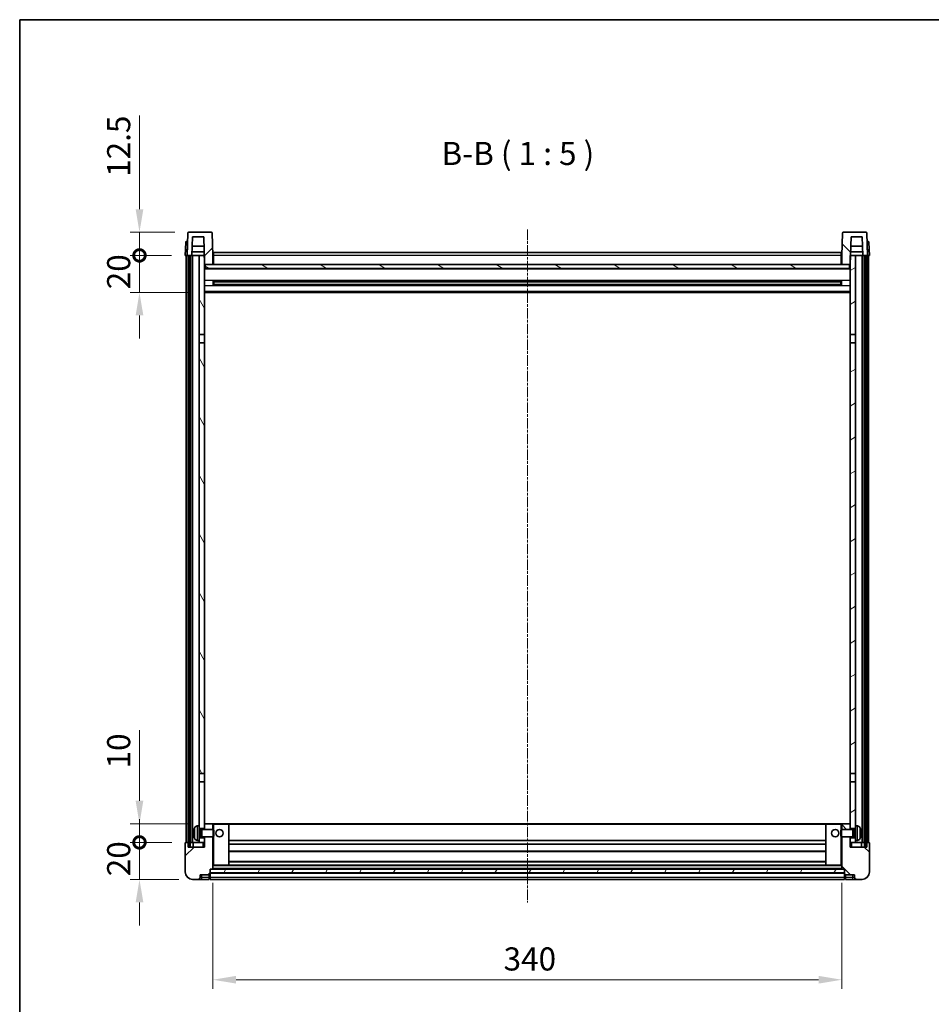
# Model space of a CAD drawing. Units: millimetres. Extents: x 27 to 10850, y -1 to 1404.
# Drawn here: x 1210 to 1703, y 871 to 1404 of the extents above; entities that cross this region are included whole.
import ezdxf

# ---------------------------------------------------------------- set-up
doc = ezdxf.new("R2010")
doc.units = ezdxf.units.MM
doc.linetypes.add('CHAIN', pattern=[0.3543, 0.2362, -0.0295, 0.0591, -0.0295])
for name, color, linetype, lineweight in [('Border (ISO)', 7, 'Continuous', 35), ('Dimension (ISO)', 7, 'Continuous', 18), ('Dimension (ISO) @ 1', 7, 'Continuous', 18), ('Symbol (ISO)', 7, 'Continuous', 18), ('Visible (ISO)', 7, 'Continuous', 35), ('Visible Narrow (ISO)', 7, 'Continuous', 25)]:
    doc.layers.add(name, color=color, linetype=linetype, lineweight=lineweight)
doc.layers.add('Centerline (ISO)', color=7, linetype='Continuous', lineweight=18, true_color=0x80ffff)
doc.layers.add('Hatch (ISO)', color=1, linetype='Continuous', lineweight=18, true_color=0xff0000)
doc.styles.add('Note Text (TK)', font='MS PGothic.ttf')
doc.dimstyles.new('Default - Method 1b (TK)', dxfattribs={"dimscale": 3, "dimtxt": 2.5, "dimasz": 2.5, "dimexe": 1, "dimexo": 1.5, "dimgap": 1, "dimtad": 1, "dimtoh": 1, "dimrnd": 1e-08, "dimdsep": 46, "dimtxsty": 'Note Text (TK)', "dimcen": 0.09, "dimdle": 5, "dimclrd": 100, "dimclre": 100, "dimclrt": 7, "dimadec": 1, "dimazin": 1, "dimtfac": 1, "dimtmove": 0, "dimatfit": 3, "dimfxl": 0, "dimtolj": 1, "dimlwd": -1, "dimlwe": -1, "dimarcsym": 0})
pattern_1 = [(45, (1137.979, -41.265), (-11.22532, 11.22532), [])]
pattern_2 = [(135.0002, (1137.979, -41.265), (-11.22528, -11.22536), [])]
pattern_3 = [(60, (1137.979, -41.265), (-13.74815, 7.9375), [])]

# ---------------------------------------------------------------- blocks, each defined once
blk = doc.blocks.new('図面枠 tk図枠')
at = {"layer": 'Border (ISO)'}
for q in [(405.5, 289), (14.5, 8)]:
    blk.add_line((14.5, 289), q, dxfattribs=at)
blk = doc.blocks.new('*D84')
at = {"layer": 'Defpoints', "color": 0, "transparency": 16777216}
for p in [(1315, 944.43), (1655, 944.43), (1655, 884.43)]:
    blk.add_point(p, dxfattribs=at)
at = {"layer": 'Dimension (ISO)', "color": 100, "transparency": 16777216}
for p, q in [((1315, 936.93), (1315, 879.43)), ((1655, 936.93), (1655, 879.43)), ((1327.5, 884.43), (1642.5, 884.43))]:
    blk.add_line(p, q, dxfattribs=at)
for points in [[(1327.5, 886.52), (1327.5, 882.35), (1315, 884.43)], [(1642.5, 886.52), (1642.5, 882.35), (1655, 884.43)]]:
    blk.add_solid(points, dxfattribs=at)
at = {"layer": 'Dimension (ISO)', "color": 7, "transparency": 16777216, "insert": (1472.15, 895.68), "char_height": 12.5, "attachment_point": 4, "style": 'Note Text (TK)'}
blk.add_mtext('\\A1;340', dxfattribs=at)
blk = doc.blocks.new('_DotSmall')
at = {"color": 0, "linetype": 'ByBlock', "const_width": 0.5}
blk.add_lwpolyline([(-0.0625, 0, 1), (0.0625, 0, 1)], format="xyb", close=True, dxfattribs=at)
blk = doc.blocks.new('*D88')
at = {"layer": 'Defpoints', "color": 0, "transparency": 16777216}
for p in [(1275.25, 958.73), (1300.25, 958.73), (1304, 938.73)]:
    blk.add_point(p, dxfattribs=at)
at = {"layer": 'Dimension (ISO)', "color": 100, "transparency": 16777216}
for p, q in [((1275.25, 958.73), (1275.25, 971.23)), ((1292.75, 958.73), (1270.25, 958.73)), ((1275.25, 938.73), (1275.25, 958.73)), ((1296.5, 938.73), (1270.25, 938.73)), ((1275.25, 926.23), (1275.25, 913.73))]:
    blk.add_line(p, q, dxfattribs=at)
blk.add_solid([(1273.17, 926.23), (1277.34, 926.23), (1275.25, 938.73)], dxfattribs=at)
at = {"layer": 'Dimension (ISO)', "color": 100, "transparency": 16777216, "xscale": 12.5, "yscale": 12.5, "zscale": 12.5, "rotation": 270}
blk.add_blockref('_DotSmall', (1275.25, 958.73), dxfattribs=at)
at = {"layer": 'Dimension (ISO)', "color": 7, "transparency": 16777216, "insert": (1264, 940.42), "char_height": 12.5, "attachment_point": 4, "rotation": 90, "style": 'Note Text (TK)'}
blk.add_mtext('\\A1;20', dxfattribs=at)
blk = doc.blocks.new('*D89')
at = {"layer": 'Defpoints', "color": 0, "transparency": 16777216}
for p in [(1275.25, 968.73), (1309.6, 968.73), (1300.25, 958.73)]:
    blk.add_point(p, dxfattribs=at)
at = {"layer": 'Dimension (ISO)', "color": 100, "transparency": 16777216}
for p, q in [((1275.25, 981.23), (1275.25, 1019.36)), ((1302.1, 968.73), (1270.25, 968.73)), ((1275.25, 958.73), (1275.25, 968.73)), ((1292.75, 958.73), (1270.25, 958.73)), ((1275.25, 958.73), (1275.25, 946.23))]:
    blk.add_line(p, q, dxfattribs=at)
blk.add_solid([(1273.17, 981.23), (1277.34, 981.23), (1275.25, 968.73)], dxfattribs=at)
at = {"layer": 'Dimension (ISO)', "color": 100, "transparency": 16777216, "xscale": 12.5, "yscale": 12.5, "zscale": 12.5, "rotation": 90}
blk.add_blockref('_DotSmall', (1275.25, 958.73), dxfattribs=at)
at = {"layer": 'Dimension (ISO)', "color": 7, "transparency": 16777216, "insert": (1264, 998.73), "char_height": 12.5, "attachment_point": 4, "rotation": 90, "style": 'Note Text (TK)'}
blk.add_mtext('\\A1;10', dxfattribs=at)
blk = doc.blocks.new('*D90')
at = {"layer": 'Defpoints', "color": 0, "transparency": 16777216}
for p in [(1275.25, 1276.23), (1300, 1276.23), (1309.5, 1256.23)]:
    blk.add_point(p, dxfattribs=at)
at = {"layer": 'Dimension (ISO)', "color": 100, "transparency": 16777216}
for p, q in [((1275.25, 1276.23), (1275.25, 1288.73)), ((1292.5, 1276.23), (1270.25, 1276.23)), ((1275.25, 1256.23), (1275.25, 1276.23)), ((1302, 1256.23), (1270.25, 1256.23)), ((1275.25, 1243.73), (1275.25, 1231.23))]:
    blk.add_line(p, q, dxfattribs=at)
blk.add_solid([(1273.17, 1243.73), (1277.34, 1243.73), (1275.25, 1256.23)], dxfattribs=at)
at = {"layer": 'Dimension (ISO)', "color": 100, "transparency": 16777216, "xscale": 12.5, "yscale": 12.5, "zscale": 12.5, "rotation": 270}
blk.add_blockref('_DotSmall', (1275.25, 1276.23), dxfattribs=at)
at = {"layer": 'Dimension (ISO)', "color": 7, "transparency": 16777216, "insert": (1264, 1257.92), "char_height": 12.5, "attachment_point": 4, "rotation": 90, "style": 'Note Text (TK)'}
blk.add_mtext('\\A1;20', dxfattribs=at)
blk = doc.blocks.new('*D91')
at = {"layer": 'Defpoints', "color": 0, "transparency": 16777216}
for p in [(1275.25, 1288.73), (1301.92, 1288.73), (1300, 1276.23)]:
    blk.add_point(p, dxfattribs=at)
at = {"layer": 'Dimension (ISO)', "color": 100, "transparency": 16777216}
for p, q in [((1275.25, 1301.23), (1275.25, 1351.86)), ((1294.42, 1288.73), (1270.25, 1288.73)), ((1275.25, 1276.23), (1275.25, 1288.73)), ((1292.5, 1276.23), (1270.25, 1276.23)), ((1275.25, 1276.23), (1275.25, 1263.73))]:
    blk.add_line(p, q, dxfattribs=at)
blk.add_solid([(1273.17, 1301.23), (1277.34, 1301.23), (1275.25, 1288.73)], dxfattribs=at)
at = {"layer": 'Dimension (ISO)', "color": 100, "transparency": 16777216, "xscale": 12.5, "yscale": 12.5, "zscale": 12.5, "rotation": 90}
blk.add_blockref('_DotSmall', (1275.25, 1276.23), dxfattribs=at)
at = {"layer": 'Dimension (ISO)', "color": 7, "transparency": 16777216, "insert": (1264, 1318.73), "char_height": 12.5, "attachment_point": 4, "rotation": 90, "style": 'Note Text (TK)'}
blk.add_mtext('\\A1;12.5', dxfattribs=at)

msp = doc.modelspace()

# ---------------------------------------------------------------- hatches: boundary and pattern name
at = {"layer": 'Hatch (ISO)'}
h = msp.add_hatch(dxfattribs=at)
h.set_pattern_fill('ANSI31', color=256, scale=127, style=0)
h.set_pattern_definition(pattern_1)
edge = h.paths.add_edge_path()
edge.add_line((1314.0824, 1288.7319), (1301.9211, 1288.7319))
edge.add_ellipse((1301.9211, 1288.2319), major_axis=(0, 0.5), ratio=1, start_angle=0, end_angle=88)
edge.add_line((1301.4214, 1288.2494), (1301.0017, 1276.2319))
edge.add_line((1301.0017, 1276.2319), (1301.7517, 1276.2319))
edge.add_line((1301.7517, 1276.2319), (1302.7517, 1276.2319))
edge.add_line((1302.7517, 1276.2319), (1303.5032, 1276.2319))
edge.add_line((1303.5032, 1276.2319), (1303.8524, 1286.2319))
edge.add_line((1303.8524, 1286.2319), (1309.9779, 1286.2319))
edge.add_line((1309.9779, 1286.2319), (1310.3271, 1276.2319))
edge.add_line((1310.3271, 1276.2319), (1310.5017, 1271.2319))
edge.add_line((1310.5017, 1271.2319), (1310.7517, 1271.2319))
edge.add_line((1310.7517, 1271.2319), (1315.0017, 1271.2319))
edge.add_line((1315.0017, 1271.2319), (1315.0017, 1276.2319))
edge.add_line((1315.0017, 1276.2319), (1314.582, 1288.2494))
edge.add_ellipse((1314.0824, 1288.2319), major_axis=(0.4997, 0.0174), ratio=1, start_angle=0, end_angle=88)
h = msp.add_hatch(dxfattribs=at)
h.set_pattern_fill('ANSI31', color=256, scale=127, angle=90.00021, style=0)
h.set_pattern_definition(pattern_2)
edge = h.paths.add_edge_path()
edge.add_line((1668.0824, 1288.7319), (1655.9211, 1288.7319))
edge.add_ellipse((1655.9211, 1288.2319), major_axis=(0, 0.5), ratio=1, start_angle=0, end_angle=88)
edge.add_line((1655.4214, 1288.2494), (1655.0017, 1276.2319))
edge.add_line((1655.0017, 1276.2319), (1655.0017, 1271.2319))
edge.add_line((1655.0017, 1271.2319), (1659.2517, 1271.2319))
edge.add_line((1659.2517, 1271.2319), (1659.5017, 1271.2319))
edge.add_line((1659.5017, 1271.2319), (1659.6763, 1276.2319))
edge.add_line((1659.6763, 1276.2319), (1660.0255, 1286.2319))
edge.add_line((1660.0255, 1286.2319), (1666.151, 1286.2319))
edge.add_line((1666.151, 1286.2319), (1666.5002, 1276.2319))
edge.add_line((1666.5002, 1276.2319), (1667.2517, 1276.2319))
edge.add_line((1667.2517, 1276.2319), (1668.2517, 1276.2319))
edge.add_line((1668.2517, 1276.2319), (1669.0017, 1276.2319))
edge.add_line((1669.0017, 1276.2319), (1668.582, 1288.2494))
edge.add_ellipse((1668.0824, 1288.2319), major_axis=(0.4997, 0.0174), ratio=1, start_angle=0, end_angle=88)
h = msp.add_hatch(dxfattribs=at)
h.set_pattern_fill('ANSI31', color=256, scale=127, angle=14.999978, style=0)
h.set_pattern_definition(pattern_3)
h.paths.add_polyline_path([(1667.2517, 1276.2319), (1667.2517, 956.7319), (1668.2517, 956.7319), (1668.2517, 1276.2319)])
h.paths.add_polyline_path([(1301.7517, 1276.2319), (1301.7517, 956.7319), (1302.7517, 956.7319), (1302.7517, 1276.2319)])
h = msp.add_hatch(dxfattribs=at)
h.set_pattern_fill('ANSI31', color=256, scale=127, angle=75.000175, style=0)
h.set_pattern_definition([(120.0002, (1137.979, -41.265), (-13.74813, -7.93754), [])])
h.paths.add_polyline_path([(1307.5017, 961.2319), (1307.5017, 959.7319), (1307.5017, 958.7319), (1310.5017, 958.7319), (1310.5017, 961.2319)])
h.paths.add_polyline_path([(1307.5017, 1233.4819), (1310.5017, 1233.4819), (1310.5017, 1271.2319), (1310.5017, 1276.2319), (1310.3271, 1276.2319), (1307.5017, 1276.2319)])
h.paths.add_polyline_path([(1307.5017, 967.7319), (1307.5017, 966.2319), (1310.5017, 966.2319), (1310.5017, 968.6319), (1310.5017, 991.4819), (1307.5017, 991.4819)])
h.paths.add_polyline_path([(1307.5017, 995.9819), (1310.5017, 995.9819), (1310.5017, 1228.9819), (1307.5017, 1228.9819)])
h = msp.add_hatch(dxfattribs=at)
h.set_pattern_fill('ANSI31', color=256, scale=127, angle=-14.999978, style=0)
h.set_pattern_definition([(30, (1137.979, -41.265), (-7.9375, 13.74815), [])])
h.paths.add_polyline_path([(1662.5017, 959.7319), (1662.5017, 961.2319), (1659.5017, 961.2319), (1659.5017, 958.7319), (1662.5017, 958.7319)])
h.paths.add_polyline_path([(1659.5017, 1233.4819), (1662.5017, 1233.4819), (1662.5017, 1276.2319), (1659.6763, 1276.2319), (1659.5017, 1276.2319), (1659.5017, 1271.2319)])
h.paths.add_polyline_path([(1662.5017, 966.2319), (1662.5017, 967.7319), (1662.5017, 991.4819), (1659.5017, 991.4819), (1659.5017, 968.6319), (1659.5017, 966.2319)])
h.paths.add_polyline_path([(1659.5017, 995.9819), (1662.5017, 995.9819), (1662.5017, 1228.9819), (1659.5017, 1228.9819)])
h = msp.add_hatch(dxfattribs=at)
h.set_pattern_fill('ANSI31', color=256, scale=127, angle=105.000246, style=0)
h.set_pattern_definition([(150.0002, (1137.979, -41.265), (-7.93744, -13.74819), [])])
h.paths.add_polyline_path([(1310.7517, 1271.2319), (1310.7517, 1269.2319), (1659.2517, 1269.2319), (1659.2517, 1271.2319), (1655.0017, 1271.2319), (1315.0017, 1271.2319)])
h = msp.add_hatch(dxfattribs=at)
h.set_pattern_fill('ANSI31', color=256, scale=127, style=0)
h.set_pattern_definition(pattern_1)
edge = h.paths.add_edge_path()
edge.add_line((1304.0017, 938.7319), (1307.0017, 938.7319))
edge.add_ellipse((1307.0017, 939.7319), major_axis=(0, -1), ratio=1, start_angle=0, end_angle=90)
edge.add_line((1308.0017, 939.7319), (1308.0017, 941.2319))
edge.add_line((1308.0017, 941.2319), (1313.0017, 941.2319))
edge.add_line((1313.0017, 941.2319), (1313.0017, 941.4319))
edge.add_line((1313.0017, 941.4319), (1313.2517, 941.4319))
edge.add_ellipse((1313.2517, 941.6819), major_axis=(0, -0.25), ratio=1, start_angle=0, end_angle=90)
edge.add_line((1313.5017, 941.6819), (1313.5017, 942.2319))
edge.add_line((1313.5017, 942.2319), (1313.5017, 944.2319))
edge.add_line((1313.5017, 944.2319), (1313.5017, 944.3319))
edge.add_line((1313.5017, 944.3319), (1314.9017, 944.3319))
edge.add_ellipse((1314.9017, 944.4319), major_axis=(0, -0.1), ratio=1, start_angle=0, end_angle=90)
edge.add_line((1315.0017, 944.4319), (1315.0017, 961.7319))
edge.add_line((1315.0017, 961.7319), (1310.5017, 961.7319))
edge.add_line((1310.5017, 961.7319), (1310.5017, 961.2319))
edge.add_line((1310.5017, 961.2319), (1310.5017, 958.7319))
edge.add_line((1310.5017, 958.7319), (1310.5017, 956.2319))
edge.add_line((1310.5017, 956.2319), (1301.5017, 956.2319))
edge.add_line((1301.5017, 956.2319), (1301.5017, 958.7319))
edge.add_line((1301.5017, 958.7319), (1300.2517, 958.7319))
edge.add_ellipse((1300.2517, 958.4819), major_axis=(0, 0.25), ratio=1, start_angle=0, end_angle=90)
edge.add_line((1300.0017, 958.4819), (1300.0017, 942.7319))
edge.add_ellipse((1304.0017, 942.7319), major_axis=(-4, 0), ratio=1, start_angle=0, end_angle=90)
edge = h.paths.add_edge_path()
edge.add_ellipse((1314.9017, 968.6319), major_axis=(0.1, 0), ratio=1, start_angle=0, end_angle=90)
edge.add_line((1314.9017, 968.7319), (1310.6017, 968.7319))
edge.add_ellipse((1310.6017, 968.6319), major_axis=(0, 0.1), ratio=1, start_angle=0, end_angle=90)
edge.add_line((1310.5017, 968.6319), (1310.5017, 966.2319))
edge.add_line((1310.5017, 966.2319), (1310.5017, 965.7319))
edge.add_line((1310.5017, 965.7319), (1315.0017, 965.7319))
edge.add_line((1315.0017, 965.7319), (1315.0017, 968.6319))
h = msp.add_hatch(dxfattribs=at)
h.set_pattern_fill('ANSI31', color=256, scale=127, angle=90.00021, style=0)
h.set_pattern_definition(pattern_2)
edge = h.paths.add_edge_path()
edge.add_line((1663.0017, 938.7319), (1666.0017, 938.7319))
edge.add_ellipse((1666.0017, 942.7319), major_axis=(0, -4), ratio=1, start_angle=0, end_angle=90)
edge.add_line((1670.0017, 942.7319), (1670.0017, 958.4819))
edge.add_ellipse((1669.7517, 958.4819), major_axis=(0.25, 0), ratio=1, start_angle=0, end_angle=90)
edge.add_line((1669.7517, 958.7319), (1668.5017, 958.7319))
edge.add_line((1668.5017, 958.7319), (1668.5017, 956.2319))
edge.add_line((1668.5017, 956.2319), (1659.5017, 956.2319))
edge.add_line((1659.5017, 956.2319), (1659.5017, 958.7319))
edge.add_line((1659.5017, 958.7319), (1659.5017, 961.2319))
edge.add_line((1659.5017, 961.2319), (1659.5017, 961.7319))
edge.add_line((1659.5017, 961.7319), (1655.0017, 961.7319))
edge.add_line((1655.0017, 961.7319), (1655.0017, 944.4319))
edge.add_ellipse((1655.1017, 944.4319), major_axis=(-0.1, 0), ratio=1, start_angle=0, end_angle=90)
edge.add_line((1655.1017, 944.3319), (1656.5017, 944.3319))
edge.add_line((1656.5017, 944.3319), (1656.5017, 944.2319))
edge.add_line((1656.5017, 944.2319), (1656.5017, 942.2319))
edge.add_line((1656.5017, 942.2319), (1656.5017, 941.6819))
edge.add_ellipse((1656.7517, 941.6819), major_axis=(-0.25, 0), ratio=1, start_angle=0, end_angle=90)
edge.add_line((1656.7517, 941.4319), (1657.0017, 941.4319))
edge.add_line((1657.0017, 941.4319), (1657.0017, 941.2319))
edge.add_line((1657.0017, 941.2319), (1662.0017, 941.2319))
edge.add_line((1662.0017, 941.2319), (1662.0017, 939.7319))
edge.add_ellipse((1663.0017, 939.7319), major_axis=(-1, 0), ratio=1, start_angle=0, end_angle=90)
edge = h.paths.add_edge_path()
edge.add_ellipse((1655.1017, 968.6319), major_axis=(0, 0.1), ratio=1, start_angle=0, end_angle=90)
edge.add_line((1655.0017, 968.6319), (1655.0017, 965.7319))
edge.add_line((1655.0017, 965.7319), (1659.5017, 965.7319))
edge.add_line((1659.5017, 965.7319), (1659.5017, 966.2319))
edge.add_line((1659.5017, 966.2319), (1659.5017, 968.6319))
edge.add_ellipse((1659.4017, 968.6319), major_axis=(0.1, 0), ratio=1, start_angle=0, end_angle=90)
edge.add_line((1659.4017, 968.7319), (1655.1017, 968.7319))
h = msp.add_hatch(dxfattribs=at)
h.set_pattern_fill('ANSI31', color=256, scale=127, angle=14.999978, style=0)
h.set_pattern_definition(pattern_3)
h.paths.add_polyline_path([(1313.5017, 944.2319), (1313.5017, 942.2319), (1656.5017, 942.2319), (1656.5017, 944.2319)])

# ---------------------------------------------------------------- linework, layer by layer
at = {"layer": 'Centerline (ISO)', "linetype": 'CHAIN', "ltscale": 23.990969}
msp.add_line((1485.0017, 1290.2319), (1485.0017, 926.2319), dxfattribs=at)
at = {"layer": 'Visible (ISO)'}
for p, q in [((1300.7465, 1283.7319), (1301.2462, 1283.7319)), ((1301.4214, 1288.2494), (1301.0017, 1276.2319)), ((1301.2636, 1283.7319), (1301.2462, 1283.7319)), ((1314.0824, 1288.7319), (1301.9211, 1288.7319)), ((1303.5032, 1276.2319), (1303.8524, 1286.2319)), ((1303.8524, 1286.2319), (1309.9779, 1286.2319)), ((1309.9779, 1286.2319), (1310.5017, 1271.2319)), ((1315.0017, 1276.2319), (1314.582, 1288.2494)), ((1655.4214, 1288.2494), (1655.0017, 1276.2319)), ((1668.0824, 1288.7319), (1655.9211, 1288.7319)), ((1659.5017, 1271.2319), (1660.0255, 1286.2319)), ((1660.0255, 1286.2319), (1666.151, 1286.2319)), ((1666.151, 1286.2319), (1666.5002, 1276.2319)), ((1669.0017, 1276.2319), (1668.582, 1288.2494)), ((1668.7573, 1283.7319), (1668.7398, 1283.7319)), ((1668.7573, 1283.7319), (1669.257, 1283.7319)), ((1300.2468, 1283.2494), (1300.0017, 1276.2319)), ((1303.5038, 1276.2319), (1303.5737, 1278.2319)), ((1310.2573, 1278.2319), (1303.5731, 1278.2319)), ((1310.1525, 1281.2319), (1303.6778, 1281.2319)), ((1666.4303, 1278.2319), (1659.7461, 1278.2319)), ((1666.3256, 1281.2319), (1659.8509, 1281.2319)), ((1666.4996, 1276.2319), (1666.4297, 1278.2319)), ((1670.0017, 1276.2319), (1669.7566, 1283.2494)), ((1301.0011, 1276.2319), (1300.0017, 1276.2319)), ((1300.5017, 958.7319), (1300.5017, 1276.2319)), ((1301.0017, 1276.2319), (1301.0011, 1276.2319)), ((1301.0017, 1276.2319), (1303.5032, 1276.2319)), ((1301.5017, 958.7319), (1301.5017, 1276.2319)), ((1301.7517, 1276.2319), (1301.7517, 956.7319)), ((1302.7517, 1276.2319), (1301.7517, 1276.2319)), ((1302.7517, 956.7319), (1302.7517, 1276.2319)), ((1302.8517, 958.7319), (1302.8517, 1276.2319)), ((1303.8517, 1276.2319), (1303.5032, 1276.2319)), ((1307.5017, 1276.2319), (1303.8517, 1276.2319)), ((1303.8517, 958.7319), (1303.8517, 1276.2319)), ((1310.5017, 1276.2319), (1307.5017, 1276.2319)), ((1307.5017, 1276.2319), (1307.5017, 1233.4819)), ((1310.5017, 1233.4819), (1310.5017, 1276.2319)), ((1315.2517, 1276.2319), (1315.0017, 1276.2319)), ((1315.0017, 1271.2319), (1315.0017, 1276.2319)), ((1315.2517, 1277.7319), (1654.7517, 1277.7319)), ((1315.2517, 1276.2319), (1315.2517, 1277.7319)), ((1315.2517, 1276.2319), (1315.2517, 1271.2319)), ((1654.7517, 1277.7319), (1654.7517, 1276.2319)), ((1655.0017, 1276.2319), (1654.7517, 1276.2319)), ((1654.7517, 1271.2319), (1654.7517, 1276.2319)), ((1655.0017, 1276.2319), (1655.0017, 1271.2319)), ((1662.5017, 1276.2319), (1659.5017, 1276.2319)), ((1659.5017, 1276.2319), (1659.5017, 1233.4819)), ((1662.5017, 1233.4819), (1662.5017, 1276.2319)), ((1666.1517, 1276.2319), (1662.5017, 1276.2319)), ((1666.5002, 1276.2319), (1666.1517, 1276.2319)), ((1666.1517, 958.7319), (1666.1517, 1276.2319)), ((1666.5002, 1276.2319), (1669.0017, 1276.2319)), ((1667.1517, 958.7319), (1667.1517, 1276.2319)), ((1667.2517, 1276.2319), (1667.2517, 956.7319)), ((1668.2517, 1276.2319), (1667.2517, 1276.2319)), ((1668.2517, 956.7319), (1668.2517, 1276.2319)), ((1668.5017, 958.7319), (1668.5017, 1276.2319)), ((1669.0023, 1276.2319), (1669.0017, 1276.2319)), ((1670.0017, 1276.2319), (1669.0023, 1276.2319)), ((1669.5017, 958.7319), (1669.5017, 1276.2319)), ((1310.5017, 1271.2319), (1315.0017, 1271.2319)), ((1659.5017, 1269.1319), (1310.5017, 1269.1319)), ((1310.7517, 1271.2319), (1310.7517, 1269.2319)), ((1659.2517, 1271.2319), (1310.7517, 1271.2319)), ((1310.7517, 1269.2319), (1659.2517, 1269.2319)), ((1315.2517, 1271.3319), (1315.0017, 1271.3319)), ((1655.0017, 1271.3319), (1654.7517, 1271.3319)), ((1655.0017, 1271.2319), (1659.5017, 1271.2319)), ((1659.2517, 1269.2319), (1659.2517, 1271.2319)), ((1315.0722, 1260.0545), (1315.0722, 1262.4094)), ((1654.6573, 1262.3076), (1315.3461, 1262.3076)), ((1315.5017, 1262.3076), (1315.5017, 1260.1563)), ((1321.3017, 1262.3076), (1321.3017, 1262.1144)), ((1648.7017, 1262.1144), (1648.7017, 1262.3076)), ((1654.5017, 1260.1563), (1654.5017, 1262.3076)), ((1654.9312, 1262.4094), (1654.9312, 1260.0545)), ((1654.6573, 1260.1563), (1315.3461, 1260.1563)), ((1321.3017, 1262.0393), (1315.5017, 1262.0393)), ((1654.5017, 1261.9799), (1315.5017, 1261.9799)), ((1654.5017, 1260.484), (1315.5017, 1260.484)), ((1315.5017, 1260.4245), (1321.3017, 1260.4245)), ((1321.3017, 1262.0393), (1321.3017, 1262.1144)), ((1321.3017, 1260.3494), (1321.3017, 1260.4245)), ((1321.3017, 1260.3494), (1321.3017, 1260.1563)), ((1648.7017, 1262.1144), (1648.7017, 1262.0393)), ((1654.5017, 1262.0393), (1648.7017, 1262.0393)), ((1648.7017, 1260.4245), (1654.5017, 1260.4245)), ((1648.7017, 1260.4245), (1648.7017, 1260.3494)), ((1648.7017, 1260.1563), (1648.7017, 1260.3494)), ((1659.5017, 1256.2319), (1310.5017, 1256.2319)), ((1307.5017, 1233.4819), (1310.5017, 1233.4819)), ((1307.5017, 1228.9819), (1307.5017, 1233.4819)), ((1310.5017, 1233.4819), (1310.5017, 1228.9819)), ((1659.5017, 1233.4819), (1662.5017, 1233.4819)), ((1659.5017, 1228.9819), (1659.5017, 1233.4819)), ((1662.5017, 1233.4819), (1662.5017, 1228.9819)), ((1310.5017, 1228.9819), (1307.5017, 1228.9819)), ((1307.5017, 1228.9819), (1307.5017, 995.9819)), ((1310.5017, 995.9819), (1310.5017, 1228.9819)), ((1662.5017, 1228.9819), (1659.5017, 1228.9819)), ((1659.5017, 1228.9819), (1659.5017, 995.9819)), ((1662.5017, 995.9819), (1662.5017, 1228.9819)), ((1307.5017, 995.9819), (1310.5017, 995.9819)), ((1307.5017, 991.4819), (1307.5017, 995.9819)), ((1310.5017, 995.9819), (1310.5017, 991.4819)), ((1659.5017, 995.9819), (1662.5017, 995.9819)), ((1659.5017, 991.4819), (1659.5017, 995.9819)), ((1662.5017, 995.9819), (1662.5017, 991.4819)), ((1310.5017, 991.4819), (1307.5017, 991.4819)), ((1307.5017, 991.4819), (1307.5017, 967.7319)), ((1310.5017, 966.2319), (1310.5017, 991.4819)), ((1662.5017, 991.4819), (1659.5017, 991.4819)), ((1659.5017, 991.4819), (1659.5017, 966.2319)), ((1662.5017, 967.7319), (1662.5017, 991.4819)), ((1304.7877, 964.0143), (1304.7877, 963.4496)), ((1306.4428, 967.6393), (1307.5017, 967.7319)), ((1307.5017, 959.7319), (1307.5017, 967.7319)), ((1307.5017, 966.2319), (1310.5017, 966.2319)), ((1307.5017, 965.5172), (1308.4723, 965.5172)), ((1308.4723, 965.5172), (1308.9017, 965.7319)), ((1308.4723, 961.9467), (1308.4723, 965.5172)), ((1308.9017, 961.7319), (1308.9017, 965.7319)), ((1308.9017, 965.7319), (1315.0722, 965.7319)), ((1310.6017, 968.7319), (1310.5017, 968.7319)), ((1310.5017, 968.6319), (1310.5017, 965.7319)), ((1314.9017, 968.7319), (1310.6017, 968.7319)), ((1315.5017, 968.7319), (1314.9017, 968.7319)), ((1315.0017, 965.7319), (1315.0017, 968.6319)), ((1315.0722, 961.7319), (1315.0722, 965.7319)), ((1315.5017, 965.3025), (1315.0722, 965.7319)), ((1323.4017, 968.7319), (1315.5017, 968.7319)), ((1315.5017, 965.3025), (1315.5017, 962.1613)), ((1646.6017, 968.7319), (1323.4017, 968.7319)), ((1323.5017, 946.4319), (1323.5017, 968.6319)), ((1646.5017, 968.6319), (1646.5017, 946.4319)), ((1654.5017, 968.7319), (1646.6017, 968.7319)), ((1655.1017, 968.7319), (1654.5017, 968.7319)), ((1654.5017, 965.3025), (1654.9312, 965.7319)), ((1654.5017, 962.1613), (1654.5017, 965.3025)), ((1654.9312, 965.7319), (1654.9312, 961.7319)), ((1661.1017, 965.7319), (1654.9312, 965.7319)), ((1655.0017, 968.6319), (1655.0017, 965.7319)), ((1659.4017, 968.7319), (1655.1017, 968.7319)), ((1659.5017, 968.7319), (1659.4017, 968.7319)), ((1659.5017, 965.7319), (1659.5017, 968.6319)), ((1659.5017, 966.2319), (1662.5017, 966.2319)), ((1661.1017, 965.7319), (1661.1017, 961.7319)), ((1661.5311, 965.5172), (1661.1017, 965.7319)), ((1661.5311, 965.5172), (1661.5311, 961.9467)), ((1662.5017, 965.5172), (1661.5311, 965.5172)), ((1662.5017, 967.7319), (1662.5017, 959.7319)), ((1663.5606, 967.6393), (1662.5017, 967.7319)), ((1665.2157, 963.4496), (1665.2157, 964.0143)), ((1301.5017, 958.7319), (1300.2517, 958.7319)), ((1301.5017, 956.2319), (1301.5017, 958.7319)), ((1301.5017, 958.7319), (1301.7517, 958.7319)), ((1302.7517, 958.7319), (1302.8517, 958.7319)), ((1302.8517, 958.7319), (1303.8517, 958.7319)), ((1303.8517, 958.7319), (1307.5017, 958.7319)), ((1304.2517, 958.7319), (1304.2517, 956.2319)), ((1306.4428, 959.8246), (1307.5017, 959.7319)), ((1307.5017, 961.9467), (1308.4723, 961.9467)), ((1310.5017, 961.2319), (1307.5017, 961.2319)), ((1307.5017, 959.7319), (1307.5017, 958.7319)), ((1307.5017, 958.7319), (1310.5017, 958.7319)), ((1308.4723, 961.9467), (1308.9017, 961.7319)), ((1308.9017, 961.7319), (1315.0722, 961.7319)), ((1310.5017, 961.7319), (1310.5017, 956.2319)), ((1310.5017, 958.7319), (1310.5017, 961.2319)), ((1315.0017, 944.4319), (1315.0017, 961.7319)), ((1315.5017, 962.1613), (1315.0722, 961.7319)), ((1646.5017, 959.7319), (1323.5017, 959.7319)), ((1654.5017, 962.1613), (1654.9312, 961.7319)), ((1661.1017, 961.7319), (1654.9312, 961.7319)), ((1655.0017, 961.7319), (1655.0017, 944.4319)), ((1659.5017, 956.2319), (1659.5017, 961.7319)), ((1662.5017, 961.2319), (1659.5017, 961.2319)), ((1659.5017, 961.2319), (1659.5017, 958.7319)), ((1659.5017, 958.7319), (1662.5017, 958.7319)), ((1661.5311, 961.9467), (1661.1017, 961.7319)), ((1662.5017, 961.9467), (1661.5311, 961.9467)), ((1663.5606, 959.8246), (1662.5017, 959.7319)), ((1662.5017, 958.7319), (1662.5017, 959.7319)), ((1662.5017, 958.7319), (1666.1517, 958.7319)), ((1665.7517, 956.2319), (1665.7517, 958.7319)), ((1666.1517, 958.7319), (1667.1517, 958.7319)), ((1667.1517, 958.7319), (1667.2517, 958.7319)), ((1668.2517, 958.7319), (1668.5017, 958.7319)), ((1669.7517, 958.7319), (1668.5017, 958.7319)), ((1668.5017, 958.7319), (1668.5017, 956.2319)), ((1300.0017, 958.4819), (1300.0017, 942.7319)), ((1310.5017, 956.2319), (1301.5017, 956.2319)), ((1301.7517, 956.7319), (1302.7517, 956.7319)), ((1646.5017, 957.7319), (1323.5017, 957.7319)), ((1646.5017, 953.7319), (1323.5017, 953.7319)), ((1668.5017, 956.2319), (1659.5017, 956.2319)), ((1667.2517, 956.7319), (1668.2517, 956.7319)), ((1670.0017, 942.7319), (1670.0017, 958.4819)), ((1646.5017, 948.3319), (1323.5017, 948.3319)), ((1313.5017, 941.6819), (1313.5017, 944.3319)), ((1313.5017, 944.3319), (1314.9017, 944.3319)), ((1313.5017, 944.2319), (1313.5017, 942.2319)), ((1656.5017, 944.2319), (1313.5017, 944.2319)), ((1655.1017, 944.3319), (1314.9017, 944.3319)), ((1315.0017, 946.3319), (1315.5017, 946.3319)), ((1315.5017, 946.3319), (1323.4017, 946.3319)), ((1646.6017, 946.3319), (1323.4017, 946.3319)), ((1646.6017, 946.3319), (1654.5017, 946.3319)), ((1654.5017, 946.3319), (1655.0017, 946.3319)), ((1655.1017, 944.3319), (1656.5017, 944.3319)), ((1656.5017, 944.3319), (1656.5017, 941.6819)), ((1656.5017, 942.2319), (1656.5017, 944.2319)), ((1304.0017, 938.7319), (1307.0017, 938.7319)), ((1307.0017, 938.7319), (1309.0017, 938.7319)), ((1308.0017, 939.7319), (1308.0017, 941.2319)), ((1308.0017, 941.2319), (1313.0017, 941.2319)), ((1309.0017, 938.7319), (1313.0017, 938.7319)), ((1313.0017, 941.2319), (1313.0017, 941.4319)), ((1313.0017, 941.4319), (1313.2517, 941.4319)), ((1313.0017, 939.7319), (1313.0017, 941.2319)), ((1313.0017, 939.7319), (1313.0017, 938.7319)), ((1313.2517, 938.9319), (1313.0017, 938.9319)), ((1313.5017, 942.2319), (1656.5017, 942.2319)), ((1656.5017, 942.1319), (1313.5017, 942.1319)), ((1313.5017, 941.6819), (1313.5017, 939.7319)), ((1313.5017, 938.7319), (1313.5017, 939.7319)), ((1656.5017, 938.7319), (1313.5017, 938.7319)), ((1656.5017, 939.7319), (1656.5017, 941.6819)), ((1656.5017, 939.7319), (1656.5017, 938.7319)), ((1656.7517, 941.4319), (1657.0017, 941.4319)), ((1656.7517, 938.9319), (1657.0017, 938.9319)), ((1657.0017, 941.4319), (1657.0017, 941.2319)), ((1657.0017, 941.2319), (1662.0017, 941.2319)), ((1657.0017, 941.2319), (1657.0017, 939.7319)), ((1657.0017, 938.7319), (1657.0017, 939.7319)), ((1657.0017, 938.7319), (1661.0017, 938.7319)), ((1661.0017, 938.7319), (1663.0017, 938.7319)), ((1662.0017, 941.2319), (1662.0017, 939.7319)), ((1663.0017, 938.7319), (1666.0017, 938.7319))]:
    msp.add_line(p, q, dxfattribs=at)
for centre in [(1318.5017, 963.7319), (1651.5017, 963.7319)]:
    msp.add_circle(centre, 2, dxfattribs=at)
for centre, radius, start, end in [((1300.7465, 1283.2319), 0.5, 90, 178), ((1301.9211, 1288.2319), 0.5, 90, 178), ((1314.0824, 1288.2319), 0.5, 2, 90), ((1655.9211, 1288.2319), 0.5, 90, 178), ((1668.0824, 1288.2319), 0.5, 2, 90), ((1669.257, 1283.2319), 0.5, 2, 90), ((1304.9123, 965.9166), 0.1246, 159.960393, 178.185174), ((1310.9017, 963.7319), 6.5, 151.827266, 159.960393), ((1306.5822, 966.0454), 1.6, 95, 151.827266), ((1310.6017, 968.6319), 0.1, 90, 180), ((1314.9017, 968.6319), 0.1, 0, 90), ((1323.4017, 968.6319), 0.1, 0, 90), ((1646.6017, 968.6319), 0.1, 90, 180), ((1655.1017, 968.6319), 0.1, 90, 180), ((1659.4017, 968.6319), 0.1, 0, 90), ((1663.4212, 966.0454), 1.6, 28.172734, 85), ((1659.1017, 963.7319), 6.5, 20.039607, 28.172734), ((1665.0911, 965.9166), 0.1246, 1.814826, 20.039607), ((1300.2517, 958.4819), 0.25, 90, 180), ((1304.9123, 961.5473), 0.1246, 181.814826, 200.039607), ((1310.9017, 963.7319), 6.5, 200.039607, 208.172734), ((1306.5822, 961.4185), 1.6, 208.172734, 265), ((1663.4212, 961.4185), 1.6, 275, 331.827266), ((1659.1017, 963.7319), 6.5, 331.827266, 339.960393), ((1665.0911, 961.5473), 0.1246, 339.960393, 358.185174), ((1669.7517, 958.4819), 0.25, 0, 90), ((1304.0017, 942.7319), 4, 180, 270), ((1314.9017, 944.4319), 0.1, 270, 0), ((1323.4017, 946.4319), 0.1, 270, 0), ((1646.6017, 946.4319), 0.1, 180, 270), ((1655.1017, 944.4319), 0.1, 180, 270), ((1666.0017, 942.7319), 4, 270, 0), ((1307.0017, 939.7319), 1, 270, 0), ((1313.2517, 941.6819), 0.25, 270, 0), ((1313.2517, 939.1819), 0.25, 270, 0), ((1656.7517, 941.6819), 0.25, 180, 270), ((1656.7517, 939.1819), 0.25, 180, 270), ((1663.0017, 939.7319), 1, 180, 270)]:
    msp.add_arc(centre, radius, start, end, dxfattribs=at)
for centre, major_axis, ratio, start_param, end_param in [((1310.8895, 963.7248), (-3.2829, 5.6083), 0.99488747, 0.69485901, 0.93384331), ((1310.8895, 963.5923), (-6.4737, 0.5671), 0.05101764, 0.10959827, 0.34858257), ((1659.1139, 963.7248), (-3.2829, -5.6083), 0.99488747, 2.20774935, 2.44673364), ((1659.1139, 963.5923), (6.4737, 0.5671), 0.05101764, 5.93460274, 6.17358703), ((1310.8895, 963.8716), (-6.4737, -0.5671), 0.05101764, 5.93460274, 6.17358703), ((1310.8895, 963.7391), (3.2829, 5.6083), 0.99488747, 2.20774935, 2.44673364), ((1659.1139, 963.8716), (6.4737, -0.5671), 0.05101764, 0.10959827, 0.34858257), ((1659.1139, 963.7391), (3.2829, -5.6083), 0.99488747, 0.69485901, 0.93384331)]:
    msp.add_ellipse(centre, major_axis=major_axis, ratio=ratio, start_param=start_param, end_param=end_param, dxfattribs=at)
for points, knots in [([(1304.4515, 964.1199), (1304.4471, 964.1224), (1304.4434, 964.1332), (1304.4388, 964.1715), (1304.4378, 964.199), (1304.4385, 964.2608), (1304.4402, 964.2994), (1304.4453, 964.3714), (1304.4482, 964.4034), (1304.4515, 964.4346)], [0, 0, 0, 0, 0.0125039067, 0.0125039067, 0.0250078135, 0.0250078135, 0.0375277995, 0.0375277995, 0.0466766392, 0.0466766392, 0.0466766392, 0.0466766392]), ([(1665.552, 964.4346), (1665.5563, 964.3933), (1665.56, 964.3495), (1665.5646, 964.2698), (1665.5656, 964.2339), (1665.5649, 964.178), (1665.5633, 964.1542), (1665.5581, 964.1282), (1665.5552, 964.1218), (1665.552, 964.1199)], [0, 0, 0, 0, 0.0124997785, 0.0124997785, 0.0249995571, 0.0249995571, 0.0375236714, 0.0375236714, 0.0466766062, 0.0466766062, 0.0466766062, 0.0466766062]), ([(1304.4515, 963.0292), (1304.4471, 963.0706), (1304.4434, 963.1144), (1304.4388, 963.194), (1304.4378, 963.23), (1304.4385, 963.2859), (1304.4402, 963.3096), (1304.4453, 963.3356), (1304.4482, 963.3421), (1304.4515, 963.344)], [0, 0, 0, 0, 0.0124997785, 0.0124997785, 0.0249995571, 0.0249995571, 0.0375236714, 0.0375236714, 0.0466766062, 0.0466766062, 0.0466766062, 0.0466766062]), ([(1665.552, 963.344), (1665.5563, 963.3415), (1665.56, 963.3306), (1665.5646, 963.2924), (1665.5656, 963.2649), (1665.5649, 963.203), (1665.5633, 963.1645), (1665.5581, 963.0925), (1665.5552, 963.0604), (1665.552, 963.0292)], [0, 0, 0, 0, 0.0125039067, 0.0125039067, 0.0250078135, 0.0250078135, 0.0375277995, 0.0375277995, 0.0466766392, 0.0466766392, 0.0466766392, 0.0466766392])]:
    msp.add_open_spline(points, degree=3, knots=knots, dxfattribs=at)
at = {"layer": 'Visible Narrow (ISO)'}
for p, q in [((1301.2462, 1283.2494), (1301.2462, 1283.7319)), ((1668.7573, 1283.2494), (1668.7573, 1283.7319)), ((1301.0011, 1276.2319), (1301.2462, 1283.2494)), ((1301.2462, 1283.2494), (1301.2468, 1283.2494)), ((1668.7566, 1283.2494), (1668.7573, 1283.2494)), ((1668.7573, 1283.2494), (1669.0023, 1276.2319)), ((1315.2517, 1275.7319), (1315.0017, 1275.7319)), ((1654.7517, 1276.2319), (1315.2517, 1276.2319)), ((1655.0017, 1275.7319), (1654.7517, 1275.7319)), ((1659.5017, 1268.7319), (1310.5017, 1268.7319)), ((1315.2517, 1271.7319), (1315.0017, 1271.7319)), ((1655.0017, 1271.7319), (1654.7517, 1271.7319)), ((1659.5017, 1262.7076), (1310.5017, 1262.7076)), ((1659.5017, 1259.7563), (1310.5017, 1259.7563)), ((1648.7017, 1262.1144), (1321.3017, 1262.1144)), ((1648.7017, 1260.3494), (1321.3017, 1260.3494)), ((1659.5017, 1256.7319), (1310.5017, 1256.7319)), ((1304.7952, 965.9593), (1304.7952, 965.9415)), ((1304.7952, 964.0125), (1304.7952, 963.4514)), ((1305.1718, 960.6631), (1305.1718, 966.8008)), ((1306.4428, 967.6393), (1306.4428, 959.8246)), ((1315.0017, 968.6319), (1315.5017, 968.6319)), ((1315.5017, 968.7319), (1315.5017, 968.6319)), ((1315.5017, 968.6319), (1323.4017, 968.6319)), ((1315.5017, 965.3025), (1315.5017, 968.6319)), ((1323.4017, 968.6319), (1323.4017, 968.7319)), ((1323.4017, 968.6319), (1323.5017, 968.6319)), ((1323.4017, 968.6319), (1323.4017, 946.4319)), ((1646.5017, 968.4319), (1323.5017, 968.4319)), ((1646.6017, 968.6319), (1646.5017, 968.6319)), ((1646.6017, 968.7319), (1646.6017, 968.6319)), ((1646.6017, 946.4319), (1646.6017, 968.6319)), ((1646.6017, 968.6319), (1654.5017, 968.6319)), ((1654.5017, 968.6319), (1654.5017, 968.7319)), ((1654.5017, 968.6319), (1654.5017, 965.3025)), ((1654.5017, 968.6319), (1655.0017, 968.6319)), ((1663.5606, 959.8246), (1663.5606, 967.6393)), ((1664.8316, 966.8008), (1664.8316, 960.6631)), ((1665.2082, 965.9415), (1665.2082, 965.9593)), ((1665.2082, 963.4514), (1665.2082, 964.0125)), ((1304.7952, 961.5223), (1304.7952, 961.5046)), ((1309.5017, 958.7319), (1309.5017, 956.2319)), ((1315.5017, 946.4319), (1315.5017, 962.1613)), ((1654.5017, 962.1613), (1654.5017, 946.4319)), ((1660.5017, 956.2319), (1660.5017, 958.7319)), ((1665.2082, 961.5046), (1665.2082, 961.5223)), ((1646.5017, 954.0319), (1323.5017, 954.0319)), ((1646.5017, 948.0319), (1323.5017, 948.0319)), ((1315.5017, 946.4319), (1315.0017, 946.4319)), ((1655.0017, 946.0319), (1315.0017, 946.0319)), ((1655.0017, 944.6319), (1315.0017, 944.6319)), ((1315.5017, 946.4319), (1315.5017, 946.3319)), ((1323.4017, 946.4319), (1315.5017, 946.4319)), ((1323.4017, 946.4319), (1323.5017, 946.4319)), ((1323.4017, 946.3319), (1323.4017, 946.4319)), ((1646.5017, 946.4319), (1646.6017, 946.4319)), ((1646.6017, 946.4319), (1646.6017, 946.3319)), ((1654.5017, 946.4319), (1646.6017, 946.4319)), ((1654.5017, 946.3319), (1654.5017, 946.4319)), ((1655.0017, 946.4319), (1654.5017, 946.4319)), ((1309.0017, 939.7319), (1308.0017, 939.7319)), ((1309.0017, 939.7319), (1309.0017, 941.2319)), ((1313.0017, 939.7319), (1309.0017, 939.7319)), ((1309.0017, 938.7319), (1309.0017, 939.7319)), ((1313.2517, 939.7319), (1313.0017, 939.7319)), ((1313.2517, 941.4319), (1313.2517, 939.7319)), ((1313.5017, 939.7319), (1313.2517, 939.7319)), ((1313.2517, 938.9319), (1313.2517, 939.7319)), ((1656.5017, 941.8319), (1313.5017, 941.8319)), ((1656.5017, 939.7319), (1313.5017, 939.7319)), ((1656.5017, 939.7319), (1656.7517, 939.7319)), ((1656.7517, 939.7319), (1656.7517, 941.4319)), ((1656.7517, 939.7319), (1656.7517, 938.9319)), ((1656.7517, 939.7319), (1657.0017, 939.7319)), ((1661.0017, 939.7319), (1657.0017, 939.7319)), ((1661.0017, 939.7319), (1661.0017, 941.2319)), ((1661.0017, 938.7319), (1661.0017, 939.7319)), ((1662.0017, 939.7319), (1661.0017, 939.7319))]:
    msp.add_line(p, q, dxfattribs=at)
for centre, major_axis, start_param, end_param in [((1301.2468, 1283.2319), (1, -0.0174), 1.57170981, 3.14128816), ((1668.7566, 1283.2319), (1, 0.0174), 0.00030449, 1.56988285)]:
    msp.add_ellipse(centre, major_axis=major_axis, ratio=0.01743381, start_param=start_param, end_param=end_param, dxfattribs=at)

# ---------------------------------------------------------------- block references
at = {"xscale": 5, "yscale": 5, "zscale": 5}
msp.add_blockref('図面枠 tk図枠', (1137.9792, -41.2648), dxfattribs=at)

# ---------------------------------------------------------------- texts
at = {"layer": 'Symbol (ISO)', "color": 7, "insert": (1438.5547, 1321.2394), "char_height": 12.5, "attachment_point": 7, "style": 'Note Text (TK)'}
msp.add_mtext('B-B ( 1 : 5 )', dxfattribs=at)

# ---------------------------------------------------------------- dimensions: what is measured, and where the dimension line sits
at = {"layer": 'Dimension (ISO) @ 1', "color": 100, "true_color": 0x00ff3f}
for base, p1, p2, override, picture, middle in [((1275.2517, 1288.7319), (1300.0017, 1276.2319), (1301.9211, 1288.7319), {"dimscale": 1, "dimtxt": 12.5, "dimasz": 12.5, "dimexe": 5, "dimexo": 7.5, "dimgap": 5, "dimtoh": 0, "dimdec": 2, "dimblk1": 'DotSmall', "dimsah": 1, "dimcen": 0.45, "dimdle": 0, "dimtol": 0, "dimlim": 0, "dimtp": 0, "dimtm": 0, "dimtdec": 2, "dimtix": 0, "dimtofl": 1, "dimtmove": 0, "dimatfit": 1}, '*D91', (1275.2517, 1332.7944)), ((1275.2517, 1276.2319), (1309.5017, 1256.2319), (1300.0017, 1276.2319), {"dimscale": 1, "dimtxt": 12.5, "dimasz": 12.5, "dimexe": 5, "dimexo": 7.5, "dimgap": 5, "dimtoh": 0, "dimdec": 2, "dimblk2": 'DotSmall', "dimsah": 1, "dimcen": 0.45, "dimdle": 0, "dimtol": 0, "dimlim": 0, "dimtp": 0, "dimtm": 0, "dimtdec": 2, "dimtix": 0, "dimtofl": 1, "dimtmove": 0, "dimatfit": 1}, '*D90', (1275.2517, 1266.2319)), ((1275.2517, 968.7319), (1300.2517, 958.7319), (1309.6017, 968.7319), {"dimscale": 1, "dimtxt": 12.5, "dimasz": 12.5, "dimexe": 5, "dimexo": 7.5, "dimgap": 5, "dimtoh": 0, "dimdec": 2, "dimblk1": 'DotSmall', "dimsah": 1, "dimcen": 0.45, "dimdle": 0, "dimtol": 0, "dimlim": 0, "dimtp": 0, "dimtm": 0, "dimtdec": 2, "dimtix": 0, "dimtofl": 1, "dimtmove": 0, "dimatfit": 1}, '*D89', (1275.2517, 1006.5444)), ((1275.2517, 958.7319), (1304.0017, 938.7319), (1300.2517, 958.7319), {"dimscale": 1, "dimtxt": 12.5, "dimasz": 12.5, "dimexe": 5, "dimexo": 7.5, "dimgap": 5, "dimtoh": 0, "dimdec": 2, "dimblk2": 'DotSmall', "dimsah": 1, "dimcen": 0.45, "dimdle": 0, "dimtol": 0, "dimlim": 0, "dimtp": 0, "dimtm": 0, "dimtdec": 2, "dimtix": 0, "dimtofl": 1, "dimtmove": 0, "dimatfit": 1}, '*D88', (1275.2517, 948.7319))]:
    dim = msp.add_linear_dim(base=base, p1=p1, p2=p2, angle=90, dimstyle='Default - Method 1b (TK)', override=override, dxfattribs=at)
    dim.commit()
    dim.dimension.update_dxf_attribs({"geometry": picture, "text_midpoint": middle, "dimtype": 128})
dim = msp.add_linear_dim(base=(1655.0017, 884.4319), p1=(1315.0017, 944.4319), p2=(1655.0017, 944.4319), dimstyle='Default - Method 1b (TK)', override={"dimscale": 1, "dimtxt": 12.5, "dimasz": 12.5, "dimexe": 5, "dimexo": 7.5, "dimgap": 5, "dimtoh": 0, "dimdec": 2, "dimcen": 0.45, "dimtol": 0, "dimlim": 0, "dimtp": 0, "dimtm": 0, "dimtdec": 2, "dimtix": 0, "dimtofl": 0, "dimtmove": 0, "dimatfit": 1}, dxfattribs=at)
dim.commit()
dim.dimension.update_dxf_attribs({"geometry": '*D84', "text_midpoint": (1485.0017, 884.4319), "dimtype": 128})

doc.saveas('drawing.dxf')
